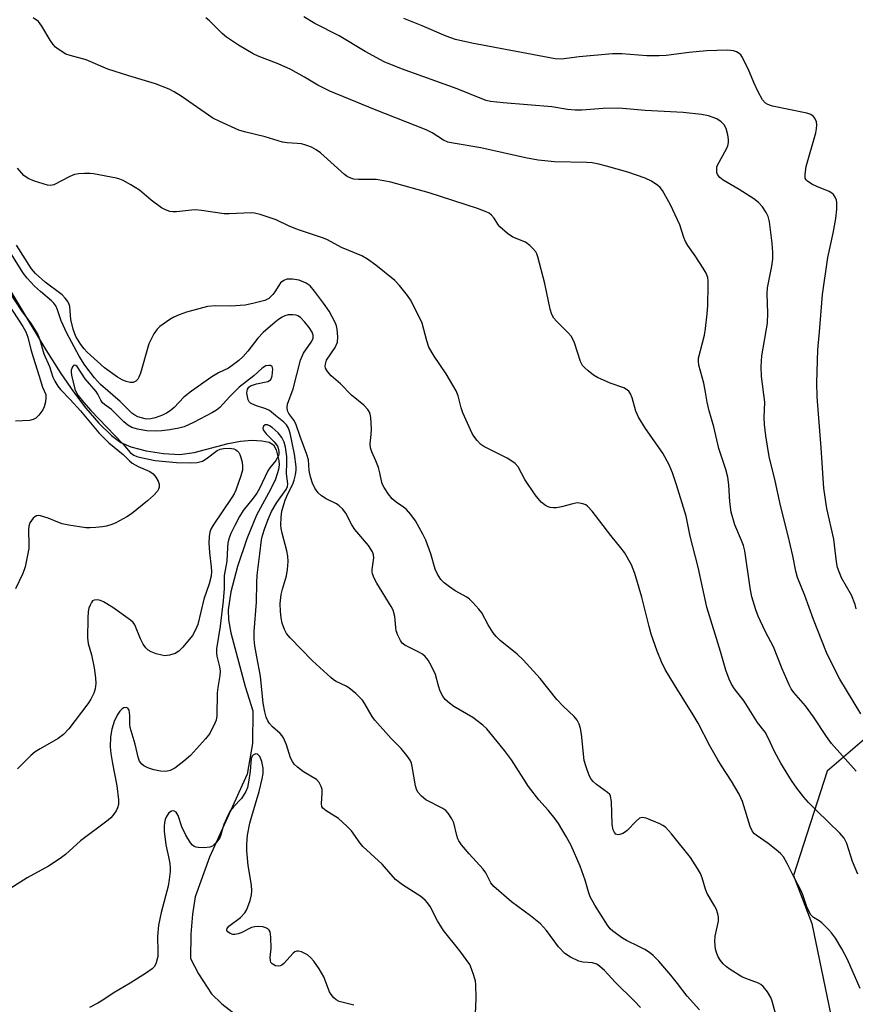
# Model space of a CAD drawing. Units: inches. Extents: x 1231770 to 1237770, y 569453 to 573454.
# Drawn here: x 1235046 to 1235258, y 569606 to 569856 of the extents above; entities that cross this region are included whole.
import ezdxf

# ---------------------------------------------------------------- set-up
doc = ezdxf.new("R2010")
doc.units = ezdxf.units.IN
doc.header["$MEASUREMENT"] = 0
for name, color, linetype in [('HYDRO-Single Line Stream', 4, 'Continuous'), ('NTRL-Trees', 3, 'Continuous'), ('Undefined', 1, 'Continuous')]:
    doc.layers.add(name, color=color, linetype=linetype)

msp = doc.modelspace()

# ---------------------------------------------------------------- linework, layer by layer
at = {"layer": 'HYDRO-Single Line Stream'}
msp.add_lwpolyline([(1235042.06, 569790.05), (1235052.7, 569772.27), (1235056.52, 569766.27), (1235059.71, 569761.62), (1235062.86, 569757.52), (1235066.2, 569753.66), (1235069.38, 569750.56), (1235071.76, 569748.79), (1235074.3, 569747.67), (1235078.16, 569746.65), (1235082.61, 569745.97), (1235086.73, 569745.76), (1235090.33, 569746.27), (1235098.96, 569748.52), (1235102.09, 569749.14), (1235105.01, 569749.34), (1235107.54, 569749.23), (1235109.4, 569748.84), (1235110.45, 569748.22), (1235111.15, 569746.93), (1235111.84, 569744.25), (1235111.91, 569743.13), (1235111.77, 569741.95), (1235110.98, 569739.45), (1235109.74, 569736.86), (1235106.13, 569730.32), (1235103.69, 569724.33), (1235101.36, 569717.33), (1235099.68, 569710.92), (1235098.96, 569706.31), (1235099.04, 569703.84), (1235099.63, 569700.48), (1235103.32, 569686.9), (1235105.23, 569680.75), (1235105.14, 569672.48), (1235103.78, 569664.66), (1235094.27, 569643.64), (1235090.62, 569633.54), (1235089.94, 569629.13), (1235089.48, 569624.13), (1235089.41, 569617.89), (1235091.46, 569614.04), (1235094.74, 569608.95), (1235097.39, 569606.41), (1235107.46, 569598.68)], dxfattribs=at)
at = {"layer": 'NTRL-Trees'}
msp.add_polyline3d([(1235499.3, 569855.15, 0), (1235438.91, 569828.1, 0), (1235431.34, 569821.79, 0), (1235422.51, 569812.96, 0), (1235418.72, 569809.18, 0), (1235341.93, 569743.38, 0), (1235333.37, 569736.05, 0), (1235328.46, 569731.84, 0), (1235250.95, 569665.42, 0), (1235242.41, 569638.95, 0), (1235247.05, 569626.81, 0), (1235271.1, 569510.96, 0), (1235279.87, 569461.26, 0), (1235280.43, 569458.08, 0), (1235281.27, 569453.33, 0), (1234574.52, 569453.4, 0)], dxfattribs=at)
at = {"layer": 'Undefined'}
for points, elevation in [([(1235258.77, 569639.28), (1235257.38, 569642.52), (1235255.93, 569647.11), (1235255.24, 569648.46), (1235254.19, 569649.7), (1235248.31, 569655.39), (1235246.23, 569657.5), (1235245.03, 569658.82), (1235243.24, 569661.13), (1235241.94, 569663.05), (1235239.19, 569667.44), (1235237.61, 569670.45), (1235235.92, 569674.07), (1235235.25, 569675.34), (1235233.3, 569677.81), (1235229.9, 569683.22), (1235227.47, 569686.31), (1235226.69, 569687.48), (1235226.08, 569688.79), (1235225.27, 569691), (1235223.89, 569695.75), (1235220.42, 569707), (1235218.18, 569717.15), (1235216.22, 569725.02), (1235215.14, 569730.07), (1235212.72, 569738.02), (1235211.67, 569741.09), (1235210.88, 569743.07), (1235209.29, 569746.03), (1235204.88, 569752.29), (1235203.04, 569755.24), (1235202.4, 569756.74), (1235201.48, 569760.12), (1235201.06, 569761.1), (1235200.65, 569761.76), (1235200.07, 569762.25), (1235199.36, 569762.62), (1235195.88, 569763.81), (1235192.66, 569765.23), (1235191.69, 569765.86), (1235190.31, 569766.93), (1235189.44, 569767.69), (1235188.89, 569768.32), (1235188.39, 569769.33), (1235186.82, 569774.03), (1235186.11, 569775.62), (1235185.18, 569776.7), (1235182.25, 569779.51), (1235181.59, 569780.33), (1235181.09, 569781.2), (1235180.67, 569782.58), (1235179.31, 569789.13), (1235177.57, 569795.86), (1235177.27, 569796.66), (1235177, 569797.14), (1235176.31, 569797.99), (1235175.53, 569798.77), (1235174.42, 569799.58), (1235171.22, 569800.87), (1235169.81, 569801.78), (1235167.91, 569803.44), (1235167.39, 569804.13), (1235166.46, 569805.65), (1235165.8, 569806.45), (1235165.18, 569806.94), (1235164.42, 569807.31), (1235162.24, 569808.09), (1235149.93, 569812.09), (1235140.21, 569814.83), (1235138.5, 569815.17), (1235136.49, 569815.44), (1235132.03, 569815.45), (1235130.87, 569815.56), (1235130.08, 569815.78), (1235129.13, 569816.23), (1235128.45, 569816.73), (1235122.42, 569822.26), (1235121.31, 569823.03), (1235120.08, 569823.68), (1235118.72, 569824.22), (1235117.6, 569824.51), (1235116.46, 569824.64), (1235113.92, 569824.76), (1235112.8, 569824.94), (1235108.34, 569826.32), (1235103.12, 569827.57), (1235101.7, 569828), (1235096.88, 569830.15), (1235095.05, 569831.06), (1235087.03, 569836.64), (1235085.31, 569837.73), (1235084.02, 569838.36), (1235080.56, 569839.75), (1235073.79, 569841.75), (1235068.43, 569843.45), (1235062.92, 569845.82), (1235058.92, 569846.88), (1235057.82, 569847.29), (1235055.86, 569848.53), (1235055.18, 569849.06), (1235054.58, 569849.67), (1235053.79, 569850.83), (1235051.74, 569854.38), (1235050.85, 569855.5), (1235049.46, 569856.5)], 546), ([(1235258.29, 569665.4), (1235252.06, 569672.48), (1235250.79, 569674.22), (1235247.47, 569679.24), (1235245.43, 569681.97), (1235242.46, 569685.36), (1235241.81, 569686.33), (1235241.3, 569687.35), (1235239.57, 569691.34), (1235237.34, 569696.97), (1235235.33, 569700.78), (1235233.45, 569704.72), (1235232.85, 569706.34), (1235231.86, 569709.66), (1235231.38, 569711.91), (1235230.08, 569721.32), (1235229.69, 569722.65), (1235229.21, 569723.93), (1235227.53, 569727.88), (1235226.61, 569731.13), (1235226.23, 569733.73), (1235226.02, 569738.06), (1235225.75, 569740), (1235225.22, 569741.9), (1235223.48, 569747.27), (1235222.18, 569752.74), (1235220.99, 569756.82), (1235220.48, 569759.01), (1235220.1, 569761.54), (1235219.66, 569763.8), (1235218.43, 569768.35), (1235218.28, 569769.39), (1235218.31, 569770.15), (1235219.81, 569776.02), (1235220.09, 569777.66), (1235220.5, 569781.44), (1235220.64, 569783.5), (1235220.78, 569788.58), (1235220.77, 569789.76), (1235220.65, 569790.63), (1235220.25, 569791.69), (1235219.52, 569792.95), (1235217.49, 569796.14), (1235215.62, 569798.77), (1235215.01, 569799.76), (1235214.57, 569800.8), (1235213.57, 569803.99), (1235211.21, 569809.07), (1235209.18, 569812.65), (1235208.59, 569813.41), (1235207.98, 569813.97), (1235206.4, 569815.08), (1235204.81, 569815.78), (1235200.37, 569817.3), (1235194.98, 569818.86), (1235193.02, 569819.35), (1235191.34, 569819.66), (1235189.98, 569819.81), (1235181.8, 569819.94), (1235177.63, 569820.34), (1235174.42, 569820.97), (1235163.04, 569823.51), (1235156.03, 569824.65), (1235154.67, 569824.98), (1235153.63, 569825.44), (1235150.76, 569827.3), (1235149.23, 569828.1), (1235136.13, 569833.25), (1235124.73, 569837.84), (1235121.75, 569839.38), (1235118.35, 569841.44), (1235114.87, 569843.39), (1235111.63, 569844.79), (1235106.62, 569846.74), (1235105.28, 569847.36), (1235101.58, 569849.52), (1235098.58, 569851.59), (1235097.48, 569852.53), (1235094.28, 569855.67), (1235093.31, 569856.48)], 548), ([(1235259.45, 569679.96), (1235254.17, 569688.79), (1235251.77, 569693.38), (1235250.79, 569695.54), (1235247.5, 569703.86), (1235245.28, 569709.96), (1235243.4, 569714.52), (1235242.96, 569716.12), (1235242.23, 569720.06), (1235241.06, 569725.07), (1235239.07, 569732.78), (1235237.79, 569739.03), (1235236.22, 569745.22), (1235235.36, 569750.43), (1235235.05, 569753.36), (1235234.99, 569755.09), (1235235.11, 569759.02), (1235234.3, 569765.54), (1235234.2, 569768.05), (1235234.41, 569770.75), (1235235.82, 569779.04), (1235235.88, 569781.56), (1235235.72, 569786.45), (1235235.77, 569788), (1235236.93, 569793.5), (1235237.13, 569795.24), (1235237.15, 569796.99), (1235237, 569799.31), (1235236.3, 569804.75), (1235235.98, 569806.13), (1235235.49, 569807.13), (1235234.55, 569808.53), (1235233.5, 569809.68), (1235232.36, 569810.56), (1235228.63, 569812.96), (1235224.56, 569815.27), (1235223.74, 569815.96), (1235223.14, 569816.77), (1235222.97, 569817.24), (1235222.92, 569817.77), (1235222.99, 569818.57), (1235223.14, 569819.09), (1235225.43, 569823.21), (1235225.78, 569824.01), (1235225.95, 569824.82), (1235225.92, 569825.64), (1235225.74, 569826.76), (1235225.33, 569828.39), (1235224.8, 569829.33), (1235224.08, 569830.13), (1235222.92, 569830.85), (1235220.85, 569831.63), (1235219.1, 569831.94), (1235214.4, 569832.48), (1235204.8, 569832.99), (1235198.13, 569833.56), (1235194.13, 569833.51), (1235188.71, 569833.03), (1235187.01, 569833.02), (1235185.07, 569833.2), (1235181.09, 569833.91), (1235168.73, 569834.89), (1235165.55, 569835.28), (1235164.4, 569835.53), (1235163.34, 569835.89), (1235157.1, 569838.49), (1235142.99, 569843.55), (1235138.59, 569845.32), (1235133.77, 569847.95), (1235127.11, 569851.91), (1235120.96, 569855.06), (1235118.2, 569856.75)], 550), ([(1235258.34, 569706.6), (1235258.06, 569707.69), (1235257.11, 569710.04), (1235254.58, 569714.46), (1235253.58, 569717.1), (1235253.28, 569718.5), (1235252.68, 569724.3), (1235250.83, 569732.05), (1235250.08, 569737.2), (1235249.42, 569747.4), (1235248.42, 569760.33), (1235248.3, 569763.92), (1235248.55, 569772.24), (1235249.02, 569776.87), (1235249.74, 569786.33), (1235251.1, 569795.66), (1235252.49, 569801.89), (1235253.13, 569805.59), (1235253.38, 569807.91), (1235253.41, 569809.64), (1235253.33, 569810.2), (1235253.02, 569810.97), (1235252.55, 569811.66), (1235252.15, 569812.01), (1235251.43, 569812.42), (1235248.34, 569813.67), (1235247.09, 569814.32), (1235245.95, 569815.06), (1235245.6, 569815.42), (1235245.39, 569815.84), (1235245.33, 569816.86), (1235245.64, 569818.81), (1235248.07, 569827.28), (1235248.28, 569828.29), (1235248.34, 569829.33), (1235248.23, 569830.09), (1235247.83, 569831.03), (1235247.39, 569831.57), (1235246.83, 569831.94), (1235245.78, 569832.28), (1235237.04, 569834.08), (1235235.92, 569834.46), (1235235.28, 569834.87), (1235234.58, 569835.7), (1235233.48, 569837.73), (1235232.33, 569840.07), (1235230.88, 569843.57), (1235229.34, 569846.64), (1235229.02, 569847.08), (1235228.64, 569847.44), (1235227.97, 569847.82), (1235227.22, 569848.09), (1235226.4, 569848.22), (1235225.55, 569848.24), (1235220.36, 569848.09), (1235215.95, 569847.66), (1235210.07, 569846.92), (1235208.34, 569846.82), (1235205.19, 569846.82), (1235198.83, 569847.3), (1235196.48, 569847.31), (1235187.99, 569846.55), (1235183.53, 569846.02), (1235181.91, 569846.07), (1235160.8, 569850.03), (1235156.67, 569851), (1235154.25, 569851.86), (1235148.2, 569854.43), (1235143.58, 569856.28)], 552), ([(1235259.28, 569610.33), (1235256.08, 569617.65), (1235254.67, 569620.4), (1235253.03, 569623.07), (1235252.05, 569624.42), (1235251.3, 569625.3), (1235249.62, 569626.95), (1235248.92, 569627.47), (1235247.46, 569628.29), (1235246.74, 569629.06), (1235245.75, 569631.05), (1235244.76, 569634.06), (1235244.32, 569635.12), (1235242.58, 569638.43), (1235240.84, 569642.05), (1235239.85, 569643.72), (1235239.1, 569644.55), (1235238.02, 569645.47), (1235236, 569647.06), (1235232.91, 569649.19), (1235232.49, 569649.56), (1235232.01, 569650.15), (1235231.44, 569651.4), (1235229.44, 569657.71), (1235228.62, 569659.58), (1235226.69, 569662.93), (1235224.13, 569666.78), (1235223.23, 569668.28), (1235221.21, 569671.88), (1235218.2, 569677.59), (1235216.99, 569679.73), (1235212.19, 569687.36), (1235209.89, 569691.17), (1235208.91, 569693.17), (1235207.78, 569695.83), (1235206.33, 569700.16), (1235205.77, 569702.1), (1235203.92, 569709.56), (1235202.19, 569715.56), (1235201.28, 569717.75), (1235199.49, 569720.84), (1235198.64, 569722.05), (1235196.03, 569725.22), (1235191.35, 569731.34), (1235190.17, 569732.64), (1235189.71, 569732.95), (1235188.93, 569733.25), (1235188.11, 569733.42), (1235187.55, 569733.45), (1235186.4, 569733.26), (1235183.55, 569732.46), (1235182.24, 569732.24), (1235181.44, 569732.23), (1235180.65, 569732.33), (1235180.14, 569732.47), (1235179.46, 569732.79), (1235178.41, 569733.63), (1235176.88, 569735.47), (1235174.22, 569739.4), (1235172.51, 569742.58), (1235171.81, 569743.41), (1235170.96, 569744.07), (1235169.8, 569744.81), (1235163.81, 569747.75), (1235163.12, 569748.25), (1235162.17, 569749.25), (1235161.31, 569750.34), (1235160.87, 569751.06), (1235158.54, 569756.3), (1235158.08, 569757.59), (1235157.37, 569760.57), (1235156.82, 569761.9), (1235154.32, 569766.17), (1235151.27, 569770.68), (1235149.92, 569772.94), (1235149.34, 569774.54), (1235148.16, 569779.05), (1235146.18, 569783.2), (1235145.23, 569784.92), (1235144.46, 569786.09), (1235142.44, 569788.6), (1235141.25, 569789.88), (1235136.47, 569793.73), (1235134.29, 569795.29), (1235132.87, 569796.12), (1235127.7, 569798.22), (1235124.19, 569800.14), (1235123.16, 569800.63), (1235116.84, 569802.74), (1235114.49, 569803.68), (1235111.15, 569805.22), (1235107.07, 569806.57), (1235105.69, 569806.93), (1235104.83, 569807.01), (1235099.25, 569806.75), (1235097.93, 569806.77), (1235092.24, 569807.63), (1235090.8, 569807.77), (1235089.63, 569807.71), (1235085.83, 569807.26), (1235084.96, 569807.25), (1235084.14, 569807.38), (1235083.08, 569807.74), (1235082.08, 569808.31), (1235079.48, 569810.2), (1235076.47, 569812.76), (1235074.29, 569814.13), (1235072.3, 569815.25), (1235071.51, 569815.57), (1235070.65, 569815.8), (1235064.82, 569816.92), (1235063.95, 569817), (1235062.53, 569816.99), (1235061.12, 569816.89), (1235060.02, 569816.71), (1235058.78, 569816.22), (1235054.72, 569814.15), (1235053.94, 569813.95), (1235053.13, 569814.02), (1235049.82, 569815.03), (1235048.23, 569815.69), (1235047.16, 569816.51), (1235045.53, 569818.37)], 544), ([(1235237.8, 569603.94), (1235236.98, 569607.09), (1235236.64, 569608.02), (1235235.79, 569609.45), (1235234.74, 569610.8), (1235234.16, 569611.32), (1235233.55, 569611.68), (1235230.35, 569612.84), (1235229.31, 569613.29), (1235226.35, 569615.12), (1235225.4, 569615.78), (1235224.55, 569616.54), (1235223.86, 569617.41), (1235223.3, 569618.36), (1235222.97, 569619.18), (1235222.65, 569620.32), (1235222.45, 569622.2), (1235222.55, 569623.55), (1235223.4, 569627.4), (1235223.39, 569628.45), (1235223.21, 569629.25), (1235222.85, 569630.31), (1235222.38, 569631.31), (1235220.47, 569634.4), (1235220.07, 569635.51), (1235219.25, 569638.36), (1235218.81, 569639.46), (1235218.08, 569640.75), (1235216.3, 569643.51), (1235211.49, 569649.54), (1235209.96, 569651.19), (1235209.27, 569651.66), (1235208.5, 569652.04), (1235205.03, 569653.49), (1235204.01, 569653.71), (1235203.32, 569653.49), (1235202.49, 569652.77), (1235200.24, 569650.41), (1235199.79, 569650.04), (1235199.1, 569649.63), (1235198.38, 569649.37), (1235197.91, 569649.32), (1235197.35, 569649.49), (1235196.99, 569649.84), (1235196.67, 569650.53), (1235196.43, 569651.88), (1235196.23, 569657.72), (1235196.01, 569659.08), (1235195.77, 569659.52), (1235195.24, 569660.05), (1235192.46, 569662.04), (1235191.56, 569662.8), (1235191.05, 569663.41), (1235190.55, 569664.32), (1235189.77, 569666.5), (1235189.33, 569668.17), (1235188.63, 569674.8), (1235188.4, 569676.23), (1235188.04, 569677.36), (1235187.51, 569678.4), (1235186.76, 569679.29), (1235183.97, 569681.92), (1235182.35, 569683.63), (1235178.15, 569688.95), (1235173.8, 569693.7), (1235172.32, 569695.08), (1235168.01, 569698.59), (1235166.93, 569699.58), (1235166.21, 569700.51), (1235164.94, 569702.5), (1235163.31, 569705.62), (1235162.61, 569706.53), (1235161.04, 569708.22), (1235160.21, 569709.02), (1235159.53, 569709.52), (1235156.6, 569711.19), (1235155.16, 569712.16), (1235153.77, 569713.21), (1235152.97, 569714.01), (1235152.07, 569715.39), (1235151.46, 569716.63), (1235150.38, 569720.53), (1235149.1, 569723.99), (1235148.33, 569725.56), (1235146.47, 569728.89), (1235145.34, 569730.49), (1235144.25, 569731.75), (1235143.42, 569732.4), (1235141.57, 569733.64), (1235140.59, 569734.5), (1235139.68, 569735.64), (1235138.54, 569737.34), (1235138.14, 569738.1), (1235137.95, 569738.65), (1235137.49, 569741.06), (1235137.09, 569742.45), (1235136.48, 569744.09), (1235135.39, 569746.45), (1235135.11, 569747.45), (1235135.03, 569748.49), (1235135.29, 569750.82), (1235135.3, 569752.25), (1235135.14, 569755.11), (1235135.01, 569755.93), (1235134.84, 569756.44), (1235134.38, 569757.15), (1235133.37, 569758.21), (1235130.29, 569760.79), (1235127.46, 569763.65), (1235125.12, 569765.7), (1235124.19, 569766.75), (1235123.68, 569767.66), (1235123.6, 569768.15), (1235123.63, 569768.66), (1235123.94, 569769.68), (1235126.1, 569772.9), (1235126.71, 569774.22), (1235126.81, 569775.59), (1235126.64, 569777.55), (1235126.44, 569778.37), (1235126.11, 569779.19), (1235124.6, 569782.05), (1235123.17, 569784.11), (1235120.87, 569787.18), (1235119.78, 569788.47), (1235118.76, 569789.22), (1235117.02, 569789.95), (1235115.3, 569790.22), (1235113.87, 569790.17), (1235113.13, 569789.89), (1235112.28, 569789.24), (1235111.79, 569788.6), (1235110.85, 569786.95), (1235110.34, 569786.27), (1235109.3, 569785.31), (1235108.29, 569784.82), (1235105.23, 569784), (1235103.26, 569783.63), (1235099.58, 569783.38), (1235095.66, 569783.44), (1235093.77, 569783.24), (1235088.42, 569781.81), (1235086.51, 569781.15), (1235085.18, 569780.56), (1235084.17, 569779.96), (1235081.67, 569778.23), (1235080.92, 569777.48), (1235080.15, 569776.3), (1235079.33, 569774.81), (1235078.86, 569773.76), (1235076.72, 569766.4), (1235076.34, 569765.33), (1235076.08, 569764.85), (1235075.55, 569764.29), (1235074.89, 569763.97), (1235074.13, 569763.97), (1235073.07, 569764.26), (1235072.06, 569764.7), (1235070.9, 569765.38), (1235067.58, 569767.75), (1235063.23, 569771.68), (1235062.44, 569772.51), (1235061.57, 569773.62), (1235060.36, 569775.64), (1235059.69, 569777.48), (1235059.07, 569779.93), (1235058.79, 569783.27), (1235058.66, 569783.77), (1235058.27, 569784.5), (1235057.6, 569785.41), (1235056.83, 569786.25), (1235052.52, 569789.41), (1235050.1, 569791.65), (1235049.1, 569792.78), (1235045.28, 569798.85)], 542), ([(1235218.53, 569604.87), (1235215.43, 569608.37), (1235213.01, 569611.62), (1235211.31, 569613.7), (1235208.2, 569617.25), (1235206.8, 569618.71), (1235205.91, 569619.41), (1235204.69, 569620.16), (1235203.18, 569620.97), (1235200.01, 569622.47), (1235199.02, 569623.04), (1235196.54, 569624.88), (1235195.92, 569625.45), (1235195.2, 569626.33), (1235191.99, 569631.45), (1235190.83, 569633.53), (1235190.36, 569634.79), (1235189.53, 569637.82), (1235188.28, 569641.31), (1235185.99, 569646.56), (1235184.73, 569648.85), (1235182.78, 569652.12), (1235181.96, 569653.31), (1235180.16, 569655.52), (1235177.79, 569658.15), (1235175.21, 569661.51), (1235170.83, 569668.28), (1235169.09, 569670.68), (1235165.4, 569675.26), (1235164.63, 569676.12), (1235163.57, 569677.08), (1235161.09, 569679.01), (1235156.2, 569681.79), (1235155.1, 569682.65), (1235154.07, 569683.6), (1235153.41, 569684.48), (1235152.8, 569685.72), (1235152.33, 569687.05), (1235151.59, 569689.92), (1235150.6, 569692.06), (1235149.7, 569693.58), (1235148.93, 569694.48), (1235148.28, 569695.07), (1235147.33, 569695.64), (1235143.81, 569697.41), (1235143.16, 569697.91), (1235142.66, 569698.59), (1235142.01, 569699.91), (1235141.63, 569701.02), (1235141.49, 569701.84), (1235141.27, 569704.63), (1235140.83, 569706.24), (1235140.33, 569707.21), (1235136.67, 569713.13), (1235136.01, 569714.41), (1235135.59, 569715.46), (1235135.47, 569716), (1235135.47, 569716.56), (1235135.95, 569719.5), (1235135.88, 569720.32), (1235135.61, 569721.06), (1235134.6, 569722.63), (1235131.12, 569726.7), (1235130.39, 569727.86), (1235128.82, 569730.83), (1235127.97, 569731.96), (1235127.14, 569732.75), (1235126.44, 569733.25), (1235123.88, 569734.49), (1235122.64, 569735.26), (1235121.78, 569736.02), (1235120.98, 569737.18), (1235120.33, 569738.44), (1235119.86, 569740.03), (1235119.56, 569741.66), (1235119.36, 569744.34), (1235118.97, 569745.71), (1235117.2, 569750.32), (1235116.15, 569753.52), (1235115.64, 569754.41), (1235114.37, 569756.12), (1235114.03, 569756.79), (1235113.92, 569757.7), (1235114.07, 569758.52), (1235115.47, 569762.42), (1235117.29, 569769.64), (1235118.13, 569771.42), (1235120.07, 569774.19), (1235120.38, 569774.78), (1235120.52, 569775.27), (1235120.54, 569776), (1235120.26, 569776.75), (1235119.49, 569777.97), (1235118.43, 569779.33), (1235117.29, 569780.45), (1235116.67, 569780.86), (1235116.19, 569781.04), (1235115.35, 569781.15), (1235114.2, 569781.11), (1235113.39, 569780.92), (1235112.68, 569780.58), (1235111.77, 569780.01), (1235110.91, 569779.33), (1235107.84, 569776.65), (1235106.5, 569775.2), (1235103.99, 569771.96), (1235102.68, 569770.52), (1235101.69, 569769.56), (1235100.37, 569768.54), (1235099.05, 569767.65), (1235096.5, 569766.41), (1235094.85, 569765.44), (1235089.68, 569761.81), (1235087.73, 569760.28), (1235085.31, 569757.67), (1235084.27, 569756.8), (1235083.33, 569756.23), (1235082.33, 569755.74), (1235080.47, 569755.04), (1235079.39, 569754.74), (1235078.62, 569754.67), (1235077.94, 569754.75), (1235076.06, 569755.31), (1235075.31, 569755.67), (1235074.53, 569756.21), (1235071.61, 569759.14), (1235066.59, 569763.5), (1235065.09, 569765.15), (1235062.58, 569768.36), (1235061.18, 569770.67), (1235058, 569776.52), (1235056.61, 569779.64), (1235055.7, 569782.42), (1235055.25, 569783.4), (1235054.75, 569784.09), (1235054.17, 569784.71), (1235051.33, 569787.08), (1235049.84, 569788.43), (1235047.99, 569790.42), (1235047.07, 569791.62), (1235043.47, 569797.32)], 540), ([(1235040.64, 569787.68), (1235046.92, 569778.17), (1235047.65, 569776.87), (1235048.18, 569775.48), (1235048.91, 569772.34), (1235049.47, 569770.38), (1235051.06, 569765.62), (1235051.88, 569762.84), (1235052.69, 569760.98), (1235052.75, 569760.21), (1235052.61, 569759.12), (1235052.28, 569757.78), (1235051.93, 569757.03), (1235050.97, 569755.68), (1235050.2, 569754.95), (1235049.52, 569754.62), (1235048.53, 569754.37), (1235045.04, 569754.16)], 542), ([(1235043.32, 569787.05), (1235046.55, 569782.14), (1235048.96, 569778.91), (1235050.67, 569776.13), (1235051.21, 569774.82), (1235052.24, 569771.28), (1235053.62, 569768.09), (1235054.47, 569765.35), (1235054.97, 569764.31), (1235055.73, 569763.08), (1235056.47, 569762.19), (1235058.91, 569759.69), (1235061.53, 569756.79), (1235066.2, 569751.2), (1235068.69, 569748.72), (1235072.34, 569745.75), (1235073.96, 569744.1), (1235074.58, 569743.57), (1235076.13, 569742.73), (1235079.14, 569741.42), (1235079.96, 569740.85), (1235080.63, 569739.98), (1235081.18, 569739), (1235081.44, 569738.23), (1235081.44, 569737.42), (1235081.29, 569736.91), (1235081.01, 569736.43), (1235080.02, 569735.36), (1235078.49, 569733.99), (1235074.49, 569730.68), (1235073.28, 569729.89), (1235070.46, 569728.39), (1235069.42, 569727.94), (1235068.13, 569727.57), (1235067.06, 569727.36), (1235065.38, 569727.2), (1235063.97, 569727.12), (1235062.84, 569727.17), (1235058.57, 569727.84), (1235056.88, 569728.18), (1235055.78, 569728.56), (1235053.31, 569729.62), (1235051.36, 569730.18), (1235050.83, 569730.24), (1235050.33, 569730.18), (1235049.9, 569729.92), (1235049.51, 569729.55), (1235048.69, 569728.37), (1235048.4, 569727.58), (1235048.3, 569726.43), (1235048.43, 569723.03), (1235048.36, 569721.9), (1235047.49, 569717.28), (1235047.24, 569716.45), (1235046.78, 569715.37), (1235045.01, 569711.67)], 540), ([(1235203.6, 569605.46), (1235202.04, 569607.11), (1235197.15, 569611.91), (1235194.48, 569614.84), (1235193.19, 569615.98), (1235192.47, 569616.44), (1235191.43, 569616.8), (1235188.99, 569617.03), (1235187.92, 569617.28), (1235185.85, 569618.27), (1235184.41, 569619.21), (1235182.81, 569620.89), (1235179.75, 569625.01), (1235178.18, 569626.71), (1235175.7, 569628.71), (1235170.9, 569632.27), (1235166.35, 569636.15), (1235165.64, 569637.07), (1235164.31, 569639.61), (1235163.71, 569640.54), (1235160.08, 569644.5), (1235158.17, 569646.77), (1235157.49, 569647.73), (1235157.23, 569648.25), (1235156.95, 569649.08), (1235156.24, 569652.32), (1235155.73, 569653.35), (1235154.75, 569654.79), (1235154.16, 569655.41), (1235153.44, 569655.92), (1235149.13, 569658.16), (1235148.04, 569659.06), (1235147.11, 569660.11), (1235146.73, 569660.86), (1235146.47, 569661.69), (1235145.7, 569666.62), (1235145.49, 569667.46), (1235145.14, 569668.22), (1235144.33, 569669.37), (1235142.89, 569671.15), (1235140.37, 569673.75), (1235136.19, 569678.34), (1235135.54, 569679.25), (1235133.66, 569682.48), (1235133.02, 569683.42), (1235131.39, 569685.08), (1235129.62, 569686.59), (1235128.91, 569687.01), (1235126.4, 569688.13), (1235125.67, 569688.6), (1235124.99, 569689.16), (1235120.41, 569693.43), (1235114.72, 569699.24), (1235113.79, 569700.34), (1235113.25, 569701.36), (1235112.64, 569703), (1235112.38, 569704.33), (1235112.23, 569705.95), (1235112.21, 569707.95), (1235112.46, 569710.2), (1235112.76, 569711.59), (1235113.77, 569714.93), (1235114.02, 569716.6), (1235114.17, 569718.57), (1235114.09, 569719.93), (1235113.89, 569721.27), (1235112.65, 569725.81), (1235112.41, 569726.95), (1235112.35, 569727.81), (1235112.4, 569729.88), (1235112.6, 569731.35), (1235113.46, 569734.11), (1235114.08, 569735.72), (1235115.36, 569738.19), (1235115.72, 569739.2), (1235116.08, 569740.59), (1235116.26, 569741.72), (1235116.26, 569742.57), (1235115.84, 569745.85), (1235114.71, 569751.16), (1235114.29, 569752.43), (1235113.8, 569753.25), (1235113.11, 569753.97), (1235110.95, 569755.6), (1235109.49, 569756.89), (1235108.52, 569757.33), (1235105.87, 569758.17), (1235104.67, 569758.79), (1235104.31, 569759.13), (1235104.06, 569759.6), (1235103.84, 569760.41), (1235103.74, 569761.26), (1235103.76, 569761.81), (1235103.89, 569762.28), (1235104.26, 569762.83), (1235104.67, 569763.11), (1235106.2, 569763.65), (1235109.02, 569764.27), (1235109.49, 569764.5), (1235109.77, 569764.75), (1235110, 569765.19), (1235110.14, 569765.7), (1235110.29, 569767.35), (1235110.16, 569768.02), (1235110.06, 569768.17), (1235109.71, 569768.33), (1235109.26, 569768.34), (1235108.51, 569768.19), (1235107.58, 569767.64), (1235105.46, 569765.72), (1235101.78, 569762.84), (1235099.36, 569760.41), (1235096.82, 569757.64), (1235096, 569756.98), (1235095.03, 569756.39), (1235090.14, 569753.81), (1235087.8, 569752.76), (1235086.49, 569752.41), (1235084.17, 569752), (1235082.16, 569751.71), (1235080.75, 569751.62), (1235078.3, 569751.75), (1235075.94, 569752.16), (1235074.52, 569752.58), (1235073.53, 569753.14), (1235072.53, 569754.01), (1235069.35, 569757.15), (1235067.57, 569758.42), (1235067.07, 569758.86), (1235066.64, 569759.47), (1235065.92, 569761), (1235065.48, 569761.71), (1235062.71, 569764.89), (1235060.64, 569768.01), (1235060.34, 569768.3), (1235060.03, 569768.41), (1235059.75, 569768.28), (1235059.48, 569767.98), (1235059.13, 569767.12), (1235059.11, 569766.62), (1235059.21, 569765.84), (1235060.07, 569762.32), (1235060.4, 569761.54), (1235060.84, 569760.82), (1235062.26, 569759.03), (1235064.14, 569756.87), (1235072.25, 569748.44), (1235074.13, 569746.26), (1235075.04, 569745.56), (1235075.77, 569745.24), (1235076.84, 569744.94), (1235080.44, 569744.22), (1235085.88, 569743.71), (1235089.42, 569743.58), (1235091.14, 569743.7), (1235092.45, 569744.06), (1235093.43, 569744.6), (1235096.22, 569746.73), (1235096.95, 569747.06), (1235097.78, 569747.27), (1235099.2, 569747.36), (1235100.45, 569747.17), (1235100.87, 569746.98), (1235101.3, 569746.65), (1235101.65, 569746.24), (1235101.93, 569745.75), (1235102.23, 569744.95), (1235102.5, 569743.83), (1235102.62, 569742.67), (1235102.58, 569741.8), (1235102.2, 569740.29), (1235100.94, 569736.71), (1235100.51, 569735.76), (1235099.93, 569734.8), (1235095.13, 569727.83), (1235094.56, 569726.82), (1235094.31, 569726.03), (1235094.14, 569724.95), (1235094.06, 569723.3), (1235094.24, 569720.84), (1235094.68, 569717.12), (1235094.71, 569716.03), (1235094.62, 569714.91), (1235094.19, 569712.97), (1235092.84, 569709.01), (1235091.24, 569702.62), (1235090.61, 569701.07), (1235089.92, 569699.84), (1235087.51, 569696.87), (1235086.49, 569695.84), (1235085.49, 569695.29), (1235084.08, 569694.85), (1235082.94, 569694.7), (1235082.11, 569694.81), (1235080.74, 569695.21), (1235079.4, 569695.72), (1235078.68, 569696.14), (1235078.05, 569696.72), (1235077.39, 569697.66), (1235076.73, 569698.95), (1235075.31, 569702.51), (1235074.84, 569703.17), (1235074.21, 569703.74), (1235069.68, 569706.89), (1235067.37, 569708.36), (1235066.58, 569708.68), (1235065.75, 569708.85), (1235064.99, 569708.81), (1235064.59, 569708.6), (1235064.29, 569708.23), (1235063.93, 569707.52), (1235063.65, 569706.73), (1235063.47, 569705.9), (1235063.34, 569704.16), (1235063.3, 569699.23), (1235063.49, 569697.83), (1235064.29, 569694.95), (1235064.96, 569691.59), (1235065.35, 569689.06), (1235065.41, 569687.66), (1235065.2, 569686.28), (1235064.87, 569685.22), (1235064.17, 569683.71), (1235063.4, 569682.5), (1235058.56, 569676.2), (1235057.19, 569674.75), (1235055.82, 569673.72), (1235051.24, 569671.13), (1235050.02, 569670.34), (1235048.91, 569669.37), (1235045.54, 569666.02)], 538), ([(1235161.76, 569603.91), (1235161.88, 569607.74), (1235161.83, 569611.3), (1235161.71, 569612.18), (1235161.33, 569613.62), (1235160.75, 569615.31), (1235160.26, 569616.37), (1235157.71, 569619.83), (1235153.58, 569625), (1235152.08, 569627.47), (1235150.21, 569631.08), (1235149.54, 569632.05), (1235148.96, 569632.71), (1235147.84, 569633.62), (1235143.21, 569636.61), (1235141.42, 569637.98), (1235138.01, 569641.83), (1235133.18, 569646.28), (1235132.44, 569647.18), (1235130.27, 569650.26), (1235129.1, 569651.52), (1235126.98, 569653.43), (1235123.8, 569655.36), (1235122.99, 569656.03), (1235122.75, 569656.45), (1235122.63, 569657.16), (1235122.85, 569659.96), (1235122.81, 569660.78), (1235122.58, 569661.57), (1235122.08, 569662.54), (1235121.35, 569663.32), (1235118.1, 569665.25), (1235116.53, 569666.43), (1235115.76, 569667.2), (1235115.31, 569667.85), (1235114.82, 569668.78), (1235113.81, 569672.09), (1235113.01, 569673.89), (1235112.71, 569674.35), (1235112.15, 569674.98), (1235110.25, 569676.71), (1235109.48, 569677.53), (1235109.03, 569678.19), (1235108.6, 569679.16), (1235108.24, 569680.5), (1235107.83, 569682.7), (1235107.21, 569689.52), (1235106.21, 569694.45), (1235105.77, 569697.23), (1235105.6, 569698.88), (1235105.61, 569700.85), (1235106.18, 569708.31), (1235106.23, 569713.15), (1235106.33, 569715.16), (1235107.04, 569720.57), (1235107.4, 569724.07), (1235107.65, 569725.16), (1235108.26, 569727.09), (1235109.17, 569729.51), (1235110.01, 569731.31), (1235111.33, 569733.6), (1235113.67, 569736.87), (1235113.99, 569737.61), (1235114.08, 569738.31), (1235113.81, 569740.84), (1235113.9, 569743.73), (1235113.85, 569745.2), (1235113.51, 569747.57), (1235113.16, 569748.86), (1235112.6, 569750.06), (1235111.7, 569751.23), (1235110.17, 569752.58), (1235109.45, 569753.04), (1235108.97, 569753.23), (1235108.4, 569753.26), (1235107.96, 569752.94), (1235107.77, 569752.44), (1235107.86, 569752.03), (1235108.59, 569750.97), (1235110.62, 569748.95), (1235111.46, 569747.83), (1235111.68, 569747.32), (1235111.84, 569746.51), (1235111.84, 569745.97), (1235111.72, 569745.43), (1235111.03, 569744.18), (1235109.51, 569742.34), (1235109.03, 569741.63), (1235106.94, 569737.15), (1235106.25, 569735.91), (1235105.35, 569734.68), (1235102.82, 569731.54), (1235101.84, 569730.05), (1235100.64, 569727.76), (1235099.68, 569725.66), (1235099.17, 569724.32), (1235098.92, 569723.28), (1235098.8, 569722.17), (1235098.65, 569718.7), (1235097.94, 569715.06), (1235097.92, 569711.76), (1235097.69, 569708.61), (1235096.95, 569702.16), (1235096.02, 569696.41), (1235096, 569695.35), (1235096.08, 569694.56), (1235096.78, 569691.88), (1235096.95, 569690.78), (1235096.88, 569689.69), (1235096.35, 569686.61), (1235096.19, 569685.26), (1235096.07, 569679.48), (1235095.89, 569678.39), (1235095.62, 569677.59), (1235094.29, 569675), (1235093.23, 569673.59), (1235089.42, 569669.42), (1235087.69, 569667.93), (1235085.44, 569666.18), (1235084.3, 569665.59), (1235083.12, 569665.33), (1235081.78, 569665.42), (1235080.15, 569665.76), (1235078.59, 569666.28), (1235077.62, 569666.75), (1235077.04, 569667.23), (1235076.51, 569667.98), (1235076.15, 569668.98), (1235075.38, 569672.31), (1235074.12, 569676.47), (1235074, 569677.33), (1235074.06, 569679.55), (1235073.82, 569680.87), (1235073.48, 569681.44), (1235073.12, 569681.59), (1235072.48, 569681.52), (1235072.05, 569681.24), (1235071.46, 569680.64), (1235070.94, 569679.92), (1235070.14, 569678.29), (1235069.47, 569676.08), (1235069.16, 569674.13), (1235069.06, 569671.59), (1235069.2, 569669.88), (1235069.59, 569667.34), (1235070.77, 569661.73), (1235071.16, 569658.13), (1235071.11, 569656.96), (1235070.91, 569656.13), (1235070.53, 569655.38), (1235069.74, 569654.2), (1235069.19, 569653.55), (1235068.56, 569653), (1235061.5, 569647.76), (1235057.71, 569644.3), (1235056.32, 569643.24), (1235053.35, 569641.34), (1235048.01, 569638.38), (1235040.29, 569633.59)], 536), ([(1235130.83, 569606.09), (1235127.12, 569607.05), (1235126.36, 569607.41), (1235125.77, 569607.93), (1235125.1, 569608.78), (1235124.67, 569609.48), (1235123.21, 569613.25), (1235122.04, 569615.32), (1235120.71, 569617.28), (1235119.95, 569618.09), (1235119.1, 569618.81), (1235117.6, 569619.58), (1235116.84, 569619.78), (1235116.36, 569619.77), (1235115.9, 569619.57), (1235115.46, 569619.23), (1235113.13, 569616.68), (1235112.55, 569616.21), (1235112.19, 569616.03), (1235111.73, 569615.94), (1235110.99, 569616.07), (1235110.11, 569616.58), (1235109.81, 569616.94), (1235109.68, 569617.38), (1235109.66, 569618.13), (1235109.9, 569620.48), (1235109.82, 569623.36), (1235109.59, 569624.71), (1235109.36, 569625.14), (1235109.02, 569625.48), (1235108.57, 569625.72), (1235107.77, 569625.93), (1235106.61, 569626.03), (1235105.75, 569625.99), (1235104.91, 569625.75), (1235102.27, 569624.41), (1235101.47, 569624.15), (1235100.68, 569623.99), (1235100.16, 569624), (1235099.48, 569624.25), (1235098.91, 569624.66), (1235098.67, 569624.98), (1235098.62, 569625.16), (1235098.69, 569625.54), (1235099.11, 569626.1), (1235102.11, 569628.32), (1235103.18, 569629.52), (1235103.6, 569630.19), (1235103.95, 569630.98), (1235104.52, 569632.63), (1235104.88, 569634.03), (1235104.97, 569635.12), (1235104.9, 569636.48), (1235104.07, 569641.49), (1235103.74, 569645.2), (1235103.72, 569646.91), (1235103.91, 569649.16), (1235104.51, 569652.2), (1235104.98, 569654.03), (1235106.86, 569660.29), (1235107.61, 569663.44), (1235107.86, 569664.85), (1235107.88, 569666.18), (1235107.52, 569667.88), (1235106.98, 569669.16), (1235106.71, 569669.5), (1235106.39, 569669.73), (1235106.01, 569669.8), (1235105.39, 569669.54), (1235105.04, 569669.21), (1235104.78, 569668.64), (1235104.52, 569665.43), (1235104.22, 569663.11), (1235103.85, 569661.28), (1235103.46, 569660.25), (1235102.39, 569658.53), (1235100.31, 569656.39), (1235099.59, 569655.48), (1235098.93, 569654.22), (1235097.91, 569651.87), (1235097.53, 569650.8), (1235097.14, 569649.27), (1235096.84, 569648.54), (1235096.03, 569647.38), (1235095.04, 569646.42), (1235094.3, 569646.12), (1235092.86, 569645.99), (1235091.4, 569646.03), (1235090.85, 569646.14), (1235090.37, 569646.34), (1235089.95, 569646.65), (1235089.42, 569647.22), (1235088.27, 569649.16), (1235087.2, 569651.32), (1235086.29, 569654.16), (1235085.75, 569655.03), (1235085.2, 569655.34), (1235084.58, 569655.27), (1235083.95, 569654.83), (1235083.32, 569653.95), (1235083.01, 569653.18), (1235082.81, 569652.39), (1235082.72, 569651.37), (1235082.75, 569650.23), (1235083.16, 569646.72), (1235083.86, 569643.71), (1235084.17, 569642), (1235084.29, 569640.86), (1235084.28, 569639.99), (1235084.03, 569637.96), (1235083.72, 569636.24), (1235081.99, 569629.62), (1235081.26, 569626.38), (1235081.04, 569623.46), (1235081.16, 569619.58), (1235081.12, 569618.39), (1235080.74, 569616.81), (1235080.27, 569615.87), (1235079.68, 569615.28), (1235078.26, 569614.3), (1235074.08, 569611.63), (1235069.8, 569609.15), (1235067.15, 569607.34), (1235065.88, 569606.59), (1235063.78, 569605.48)], 534)]:
    msp.add_lwpolyline(points, dxfattribs=dict(at, elevation=elevation))

doc.saveas('drawing.dxf')
